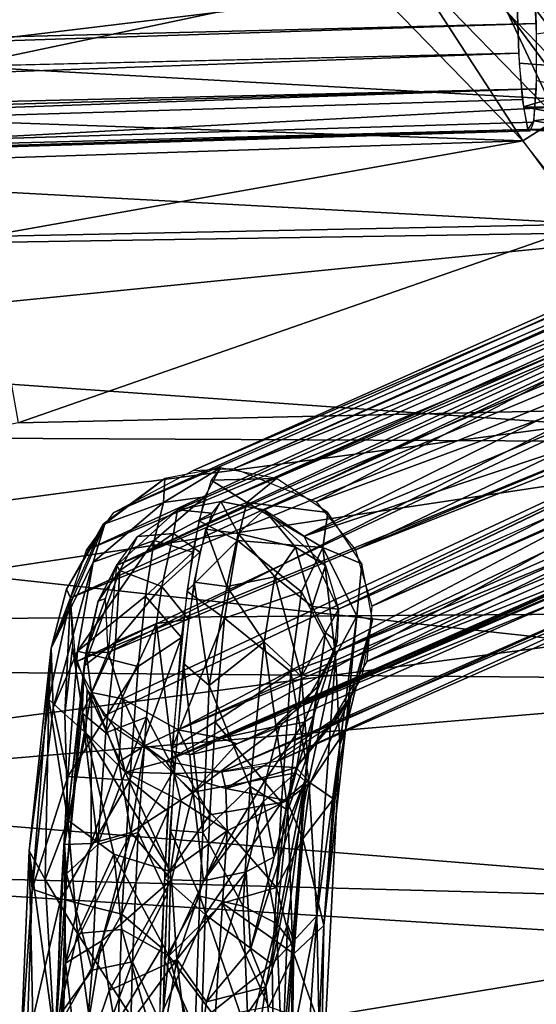
# Model space of a CAD drawing. Units: inches. Extents: x -10.6 to 14.7, y -14 to 11.5.
# Drawn here: x 7.3 to 8.5, y 7.5 to 9.8 of the extents above; entities that cross this region are included whole.
import ezdxf

# ---------------------------------------------------------------- set-up
doc = ezdxf.new("R2010")
doc.units = ezdxf.units.IN
doc.header["$MEASUREMENT"] = 0
doc.layers.add('SEAT-BACK', color=5, linetype='Continuous')
doc.layers.add('SEAT-LEG', color=5, linetype='Continuous')

msp = doc.modelspace()

# ---------------------------------------------------------------- linework, layer by layer
at = {"layer": 'SEAT-BACK'}
for points in [[(8.6643, 9.7508, 31.0275), (8.8908, 9.4845, 30.7314), (8.3065, 10.1412, 31.3944)], [(8.3104, 10.1153, 31.4218), (8.4951, 9.8993, 31.2626), (8.6643, 9.7508, 31.0275)], [(8.6613, 9.7837, 30.9778), (8.4582, 9.9742, 31.1514), (8.4161, 10.0453, 31.2748)], [(8.8281, 9.5663, 30.8018), (8.6613, 9.7837, 30.9778), (8.4161, 10.0453, 31.2748)], [(7.1587, 9.8996, 31.2573), (8.4582, 9.9742, 31.1514), (7.1996, 9.7086, 31.0294)], [(8.759, 9.6224, 30.8088), (7.1996, 9.7086, 31.0294), (8.4582, 9.9742, 31.1514)], [(8.4582, 9.9742, 31.1514), (8.6613, 9.7837, 30.9778), (8.759, 9.6224, 30.8088)], [(8.2497, 9.9364, 31.5134), (8.1744, 9.8799, 31.4905), (8.5102, 9.5344, 31.1163)], [(8.5905, 9.5856, 31.1334), (8.4746, 9.8339, 31.3047), (8.2497, 9.9364, 31.5134)], [(8.2497, 9.9364, 31.5134), (8.5102, 9.5344, 31.1163), (8.5905, 9.5856, 31.1334)], [(8.1744, 9.8799, 31.4905), (6.3069, 9.8929, 31.8763), (6.0356, 9.6216, 31.5236)], [(8.8174, 9.4796, 30.9093), (8.4951, 9.8993, 31.2626), (8.4746, 9.8339, 31.3047)], [(8.4951, 9.8993, 31.2626), (8.8174, 9.4796, 30.9093), (8.6643, 9.7508, 31.0275)], [(8.1744, 9.8799, 31.4905), (6.0356, 9.6216, 31.5236), (8.5102, 9.5344, 31.1163)], [(9.0846, 9.0067, 30.5894), (8.4746, 9.8339, 31.3047), (8.5905, 9.5856, 31.1334)], [(9.0846, 9.0067, 30.5894), (8.8174, 9.4796, 30.9093), (8.4746, 9.8339, 31.3047)], [(7.1996, 9.7086, 31.0294), (8.759, 9.6224, 30.8088), (6.0932, 9.4801, 30.8606)], [(8.5102, 9.5344, 31.1163), (6.0356, 9.6216, 31.5236), (6.0695, 9.4547, 31.2804)], [(8.9698, 9.3252, 30.5583), (6.0932, 9.4801, 30.8606), (8.759, 9.6224, 30.8088)], [(8.5905, 9.5856, 31.1334), (8.5102, 9.5344, 31.1163), (8.8062, 9.1332, 30.768)], [(7.255, 9.3118, 31.0024), (8.5102, 9.5344, 31.1163), (6.0695, 9.4547, 31.2804)], [(8.5102, 9.5344, 31.1163), (7.255, 9.3118, 31.0024), (8.6632, 9.3406, 30.9382)], [(6.0932, 9.4801, 30.8606), (8.9698, 9.3252, 30.5583), (4.5166, 9.2542, 30.6704)], [(7.3331, 8.8774, 30.5953), (8.6632, 9.3406, 30.9382), (7.255, 9.3118, 31.0024)], [(8.6632, 9.3406, 30.9382), (7.3331, 8.8774, 30.5953), (8.9391, 8.9129, 30.6068)], [(4.5166, 9.2542, 30.6704), (8.9698, 9.3252, 30.5583), (6.1805, 9.048, 30.395)], [(9.2395, 8.8318, 30.2255), (6.1805, 9.048, 30.395), (8.9698, 9.3252, 30.5583)], [(6.1805, 9.048, 30.395), (9.2395, 8.8318, 30.2255), (2.7687, 8.8643, 30.2018)], [(7.3331, 8.8774, 30.5953), (5.1111, 8.4058, 30.2056), (8.9391, 8.9129, 30.6068)], [(8.9391, 8.9129, 30.6068), (5.1111, 8.4058, 30.2056), (9.1725, 8.4357, 30.3157)], [(7.2067, 8.5255, 29.9986), (2.7687, 8.8643, 30.2018), (9.2395, 8.8318, 30.2255)], [(9.4636, 8.2769, 29.9359), (7.2067, 8.5255, 29.9986), (9.2395, 8.8318, 30.2255)], [(7.2067, 8.5255, 29.9986), (9.4636, 8.2769, 29.9359), (5.1588, 8.314, 29.8089)], [(5.1901, 7.9089, 29.8949), (9.1725, 8.4357, 30.3157), (5.1111, 8.4058, 30.2056)], [(9.1725, 8.4357, 30.3157), (5.1901, 7.9089, 29.8949), (9.4407, 7.6406, 29.9691)], [(5.1588, 8.314, 29.8089), (9.4636, 8.2769, 29.9359), (6.3565, 8.015, 29.6899)], [(9.6149, 7.7525, 29.7256), (6.3565, 8.015, 29.6899), (9.4636, 8.2769, 29.9359)], [(6.3565, 8.015, 29.6899), (9.6149, 7.7525, 29.7256), (0.839, 7.9867, 29.3762)], [(0.839, 7.9867, 29.3762), (7.5855, 7.4183, 29.5203), (1.2479, 7.6171, 29.2151)], [(9.6149, 7.7525, 29.7256), (7.5855, 7.4183, 29.5203), (0.839, 7.9867, 29.3762)], [(5.1901, 7.9089, 29.8949), (0.8239, 7.3341, 29.368), (7.5749, 7.3282, 29.7809)], [(7.5749, 7.3282, 29.7809), (9.4407, 7.6406, 29.9691), (5.1901, 7.9089, 29.8949)], [(9.6149, 7.7525, 29.7256), (9.7246, 7.2334, 29.5623), (7.5855, 7.4183, 29.5203)], [(9.4407, 7.6406, 29.9691), (7.5749, 7.3282, 29.7809), (9.6394, 7.1412, 29.8139)], [(0.8392, 7.2599, 29.0551), (1.2479, 7.6171, 29.2151), (7.5855, 7.4183, 29.5203)]]:
    msp.add_3dface(points, dxfattribs=at)
at = {"layer": 'SEAT-LEG'}
for points in [[(-8.8317, 9.5196, 10.507), (8.5079, 10.0534, 12.0115), (-8.8194, 9.5125, 10.3672)], [(-8.8317, 9.5196, 10.507), (8.5026, 10.0297, 12.0806), (8.5079, 10.0534, 12.0115)], [(-8.8194, 9.5125, 10.3672), (8.5079, 10.0534, 12.0115), (8.5193, 10.0436, 11.8842)], [(-8.8454, 9.4025, 10.6643), (8.4963, 9.8764, 12.2061), (8.5026, 10.0297, 12.0806)], [(-8.8454, 9.4025, 10.6643), (8.5026, 10.0297, 12.0806), (-8.8317, 9.5196, 10.507)], [(-8.8194, 9.5125, 10.3672), (8.5193, 10.0436, 11.8842), (-8.8105, 9.445, 10.2653)], [(-8.8105, 9.445, 10.2653), (8.5193, 10.0436, 11.8842), (8.5363, 9.9065, 11.7378)], [(8.849, 9.8294, 11.7489), (8.5417, 9.7834, 11.719), (8.5355, 9.922, 11.7413)], [(-8.8105, 9.445, 10.2653), (8.5363, 9.9065, 11.7378), (-8.8064, 9.3705, 10.2185)], [(-8.8064, 9.3705, 10.2185), (8.5363, 9.9065, 11.7378), (8.5411, 9.8077, 11.7178)], [(-8.8479, 9.3323, 10.692), (8.5005, 9.7389, 12.2064), (8.4963, 9.8764, 12.2061)], [(-8.8479, 9.3323, 10.692), (8.4963, 9.8764, 12.2061), (-8.8454, 9.4025, 10.6643)], [(8.4959, 9.8751, 12.2104), (8.7824, 9.6942, 12.2232), (8.8017, 9.8068, 12.2414)], [(8.7824, 9.6942, 12.2232), (8.4959, 9.8751, 12.2104), (8.5018, 9.7157, 12.1986)], [(8.4959, 9.8751, 12.2104), (8.8017, 9.8068, 12.2414), (8.9025, 9.8734, 12.229)], [(7.741, 8.7666, 27.5862), (10.1952, 9.8226, 0.2879), (10.0653, 9.7982, 0.2755)], [(7.8369, 8.7711, 27.5947), (10.1952, 9.8226, 0.2879), (7.741, 8.7666, 27.5862)], [(7.8369, 8.7711, 27.5947), (9.1961, 9.3706, 12.0163), (10.1952, 9.8226, 0.2879)], [(-8.8064, 9.3705, 10.2185), (8.5411, 9.8077, 11.7178), (-8.805, 9.2433, 10.2024)], [(-8.805, 9.2433, 10.2024), (8.5411, 9.8077, 11.7178), (8.5412, 9.6554, 11.7697)], [(7.5559, 8.6687, 27.5662), (10.0653, 9.7982, 0.2755), (9.9212, 9.6927, 0.2589)], [(7.741, 8.7666, 27.5862), (10.0653, 9.7982, 0.2755), (7.5559, 8.6687, 27.5662)], [(-8.8426, 9.1063, 10.6319), (8.5093, 9.631, 12.1434), (8.5005, 9.7389, 12.2064)], [(9.1994, 9.2878, 12.0825), (7.8064, 8.6939, 27.5891), (10.1952, 9.7439, 0.2848)], [(10.1952, 9.7439, 0.2848), (7.8064, 8.6939, 27.5891), (10.0942, 9.7249, 0.2753)], [(10.0942, 9.7249, 0.2753), (7.7044, 8.6745, 27.5794), (7.5621, 8.5449, 27.562)], [(10.0942, 9.7249, 0.2753), (7.5621, 8.5449, 27.562), (9.9821, 9.6428, 0.2623)], [(10.0942, 9.7249, 0.2753), (7.8064, 8.6939, 27.5891), (7.7044, 8.6745, 27.5794)], [(8.7824, 9.6942, 12.2232), (8.5018, 9.7157, 12.1986), (8.5115, 9.6137, 12.1243)], [(7.4923, 8.581, 27.5573), (9.9212, 9.6927, 0.2589), (9.8559, 9.5671, 0.2483)], [(7.5559, 8.6687, 27.5662), (9.9212, 9.6927, 0.2589), (7.4923, 8.581, 27.5573)], [(8.5115, 9.6137, 12.1243), (8.7718, 9.6109, 12.1664), (8.7824, 9.6942, 12.2232)], [(8.811, 9.619, 11.8021), (8.536, 9.5813, 11.8552), (8.5418, 9.6753, 11.7559)], [(-8.8183, 9.045, 10.3546), (8.5412, 9.6554, 11.7697), (8.5349, 9.5782, 11.869)], [(-8.8079, 9.1476, 10.2357), (8.5412, 9.6554, 11.7697), (-8.8183, 9.045, 10.3546)], [(-8.805, 9.2433, 10.2024), (8.5412, 9.6554, 11.7697), (-8.8079, 9.1476, 10.2357)], [(9.9821, 9.6428, 0.2623), (7.5621, 8.5449, 27.562), (9.9313, 9.5452, 0.2541)], [(-8.8426, 9.1063, 10.6319), (8.5217, 9.561, 12.0257), (8.5093, 9.631, 12.1434)], [(8.769, 9.5663, 12.1039), (8.5115, 9.6137, 12.1243), (8.5217, 9.561, 12.0257)], [(8.5115, 9.6137, 12.1243), (8.769, 9.5663, 12.1039), (8.7718, 9.6109, 12.1664)], [(8.536, 9.5813, 11.8552), (8.811, 9.619, 11.8021), (8.6712, 9.5578, 11.9344)], [(-8.8183, 9.045, 10.3546), (8.5349, 9.5782, 11.869), (8.5269, 9.5578, 11.9675)], [(7.4923, 8.581, 27.5573), (9.8559, 9.5671, 0.2483), (7.4549, 8.4701, 27.5496)], [(7.4549, 8.4701, 27.5496), (9.8559, 9.5671, 0.2483), (9.8437, 9.4379, 0.2423)], [(8.6712, 9.5578, 11.9344), (8.5217, 9.561, 12.0257), (8.536, 9.5813, 11.8552)], [(8.5217, 9.561, 12.0257), (8.7722, 9.5399, 12.0115), (8.769, 9.5663, 12.1039)], [(-8.8294, 9.0283, 10.4813), (8.5217, 9.561, 12.0257), (-8.8426, 9.1063, 10.6319)], [(-8.8294, 9.0283, 10.4813), (8.5269, 9.5578, 11.9675), (8.5217, 9.561, 12.0257)], [(-8.8183, 9.045, 10.3546), (8.5269, 9.5578, 11.9675), (-8.8294, 9.0283, 10.4813)], [(9.9313, 9.5452, 0.2541), (7.5428, 8.3426, 27.5525), (9.9514, 9.3429, 0.2481)], [(9.9313, 9.5452, 0.2541), (7.5621, 8.5449, 27.562), (7.5428, 8.3426, 27.5525)], [(8.5217, 9.561, 12.0257), (8.6712, 9.5578, 11.9344), (8.7722, 9.5399, 12.0115)], [(10.5468, 9.4992, 0.3062), (8.1579, 8.4504, 27.6105), (8.1461, 8.3212, 27.6045)], [(10.5468, 9.4992, 0.3062), (8.1461, 8.3212, 27.6045), (10.5346, 9.37, 0.3001)], [(9.5199, 9.0579, 12.0321), (8.1579, 8.4504, 27.6105), (10.5468, 9.4992, 0.3062)], [(8.0798, 8.4433, 27.6034), (10.4687, 9.4924, 0.2991), (8.0706, 8.3428, 27.5987)], [(8.0706, 8.3428, 27.5987), (10.4687, 9.4924, 0.2991), (10.4592, 9.3919, 0.2944)], [(7.4549, 8.4701, 27.5496), (9.8437, 9.4379, 0.2423), (7.4674, 8.321, 27.5451)], [(7.4674, 8.321, 27.5451), (9.8437, 9.4379, 0.2423), (9.8817, 9.307, 0.2406)], [(8.0706, 8.3428, 27.5987), (10.4592, 9.3919, 0.2944), (10.4084, 9.2943, 0.2862)], [(9.1961, 9.3706, 12.0163), (7.8369, 8.7711, 27.5947), (9.2738, 9.3465, 12.1557)], [(10.5346, 9.37, 0.3001), (8.1461, 8.3212, 27.6045), (10.4693, 9.2445, 0.2896)], [(9.9514, 9.3429, 0.2481), (7.5428, 8.3426, 27.5525), (7.5772, 8.2348, 27.7019)], [(9.9514, 9.3429, 0.2481), (7.5772, 8.2348, 27.7019), (7.7063, 8.1624, 27.5599)], [(9.9514, 9.3429, 0.2481), (7.7063, 8.1624, 27.5599), (10.0942, 9.2128, 0.2556)], [(9.2738, 9.3465, 12.1557), (7.8369, 8.7711, 27.5947), (8.0279, 8.6935, 27.6084)], [(9.2738, 9.3465, 12.1557), (8.0279, 8.6935, 27.6084), (9.4424, 9.2156, 12.1992)], [(7.4674, 8.321, 27.5451), (9.8817, 9.307, 0.2406), (7.5333, 8.1952, 27.546)], [(7.5333, 8.1952, 27.546), (9.8817, 9.307, 0.2406), (7.6777, 8.0892, 27.5546)], [(7.6777, 8.0892, 27.5546), (9.8817, 9.307, 0.2406), (10.0653, 9.1398, 0.2502)], [(8.0706, 8.3428, 27.5987), (10.4084, 9.2943, 0.2862), (8.0013, 8.2239, 27.5881)], [(8.0013, 8.2239, 27.5881), (10.4084, 9.2943, 0.2862), (10.2963, 9.2122, 0.2732)], [(9.1994, 9.2878, 12.0825), (7.9065, 8.6746, 27.5971), (7.8064, 8.6939, 27.5891)], [(9.2889, 9.2519, 12.177), (7.9065, 8.6746, 27.5971), (9.1994, 9.2878, 12.0825)], [(9.2889, 9.2519, 12.177), (7.9998, 8.6133, 27.6029), (7.9065, 8.6746, 27.5971)], [(9.3676, 9.1841, 12.1937), (7.9998, 8.6133, 27.6029), (9.2889, 9.2519, 12.177)], [(10.4693, 9.2445, 0.2896), (8.057, 8.1683, 27.5908), (7.9376, 8.0893, 27.5773)], [(10.4693, 9.2445, 0.2896), (7.9376, 8.0893, 27.5773), (10.3574, 9.1535, 0.2763)], [(10.4693, 9.2445, 0.2896), (8.1461, 8.3212, 27.6045), (8.057, 8.1683, 27.5908)], [(10.0942, 9.2128, 0.2556), (7.7063, 8.1624, 27.5599), (10.1952, 9.1932, 0.2636)], [(7.8064, 8.1431, 27.5679), (10.2963, 9.2122, 0.2732), (10.1952, 9.1932, 0.2636)], [(7.9289, 8.1695, 27.5796), (10.2963, 9.2122, 0.2732), (7.8064, 8.1431, 27.5679)], [(8.0013, 8.2239, 27.5881), (10.2963, 9.2122, 0.2732), (7.9289, 8.1695, 27.5796)], [(9.4424, 9.2156, 12.1992), (8.0279, 8.6935, 27.6084), (8.1194, 8.5813, 27.6121)], [(9.4424, 9.2156, 12.1992), (8.1194, 8.5813, 27.6121), (9.494, 9.1211, 12.168)], [(10.1952, 9.1932, 0.2636), (7.7063, 8.1624, 27.5599), (7.8064, 8.1431, 27.5679)], [(9.4221, 9.0892, 12.1498), (7.9998, 8.6133, 27.6029), (9.3676, 9.1841, 12.1937)], [(10.3574, 9.1535, 0.2763), (7.8064, 8.0644, 27.5649), (10.1952, 9.1145, 0.2606)], [(10.3574, 9.1535, 0.2763), (7.9376, 8.0893, 27.5773), (7.8064, 8.0644, 27.5649)], [(7.6777, 8.0892, 27.5546), (10.0653, 9.1398, 0.2502), (10.1952, 9.1145, 0.2606)], [(7.6777, 8.0892, 27.5546), (10.1952, 9.1145, 0.2606), (7.8064, 8.0644, 27.5649)], [(9.494, 9.1211, 12.168), (8.1194, 8.5813, 27.6121), (8.1579, 8.4504, 27.6105)], [(9.494, 9.1211, 12.168), (8.1579, 8.4504, 27.6105), (9.5199, 9.0579, 12.0321)], [(9.4221, 9.0892, 12.1498), (8.0798, 8.4433, 27.6034), (7.9998, 8.6133, 27.6029)], [(7.8052, 8.7726, 27.592), (7.6719, 8.6923, 27.9978), (7.7687, 8.7055, 28.0101)], [(7.6719, 8.6923, 27.9978), (7.8052, 8.7726, 27.592), (7.6753, 8.7477, 27.5797)], [(7.7831, 8.7443, 27.8456), (7.9351, 8.7478, 27.6024), (7.8052, 8.7726, 27.592)], [(7.5351, 8.6422, 27.8049), (7.6753, 8.7477, 27.5797), (7.5315, 8.6415, 27.563)], [(7.6753, 8.7477, 27.5797), (7.5351, 8.6422, 27.8049), (7.6719, 8.6923, 27.9978)], [(7.7543, 8.6495, 28.1741), (7.8661, 8.6923, 28.0148), (7.7831, 8.7443, 27.8456)], [(7.9351, 8.7478, 27.6024), (7.7831, 8.7443, 27.8456), (7.8661, 8.6923, 28.0148)], [(7.8661, 8.6923, 28.0148), (8.0551, 8.669, 27.6099), (7.9351, 8.7478, 27.6024)], [(7.7687, 8.7055, 28.0101), (7.6503, 8.6037, 28.2434), (7.7402, 8.5759, 28.3351)], [(7.6503, 8.6037, 28.2434), (7.7687, 8.7055, 28.0101), (7.6719, 8.6923, 27.9978)], [(7.5081, 8.553, 28.1142), (7.6719, 8.6923, 27.9978), (7.5351, 8.6422, 27.8049)], [(7.6719, 8.6923, 27.9978), (7.5081, 8.553, 28.1142), (7.6503, 8.6037, 28.2434)], [(7.6953, 8.6195, 27.979), (7.6115, 8.6131, 27.5689), (7.7044, 8.6745, 27.5794)], [(7.7044, 8.6745, 27.5794), (7.7843, 8.6669, 27.8313), (7.6953, 8.6195, 27.979)], [(7.7843, 8.6669, 27.8313), (7.7044, 8.6745, 27.5794), (7.8055, 8.6939, 27.589)], [(7.8661, 8.6923, 28.0148), (7.7543, 8.6495, 28.1741), (7.8447, 8.6037, 28.2605)], [(7.8055, 8.6939, 27.589), (7.8464, 8.6195, 27.9922), (7.7706, 8.6298, 27.9885)], [(7.8464, 8.6195, 27.9922), (7.8055, 8.6939, 27.589), (7.9065, 8.6746, 27.5971)], [(7.8447, 8.6037, 28.2605), (8.0438, 8.5873, 28.0018), (7.8661, 8.6923, 28.0148)], [(7.9065, 8.6746, 27.5971), (7.9797, 8.5875, 27.8337), (7.8464, 8.6195, 27.9922)], [(8.0551, 8.669, 27.6099), (7.8661, 8.6923, 28.0148), (8.0438, 8.5873, 28.0018)], [(7.9797, 8.5875, 27.8337), (7.9065, 8.6746, 27.5971), (8.0498, 8.5451, 27.6047)], [(7.7569, 8.5763, 28.1452), (7.6953, 8.6195, 27.979), (7.7843, 8.6669, 27.8313)], [(7.7267, 8.4851, 28.4902), (7.8447, 8.6037, 28.2605), (7.7543, 8.6495, 28.1741)], [(8.0438, 8.5873, 28.0018), (8.1342, 8.549, 27.6122), (8.0551, 8.669, 27.6099)], [(7.5351, 8.6422, 27.8049), (7.4101, 8.3526, 28.2123), (7.5081, 8.553, 28.1142)], [(7.4101, 8.3526, 28.2123), (7.5351, 8.6422, 27.8049), (7.4458, 8.4902, 27.92)], [(7.5315, 8.6415, 27.563), (7.4458, 8.4902, 27.92), (7.5351, 8.6422, 27.8049)], [(7.4458, 8.4902, 27.92), (7.5315, 8.6415, 27.563), (7.4549, 8.4701, 27.5496)], [(7.7706, 8.6298, 27.9885), (7.8194, 8.4966, 28.3008), (7.7434, 8.506, 28.299)], [(7.8194, 8.4966, 28.3008), (7.7706, 8.6298, 27.9885), (7.8464, 8.6195, 27.9922)], [(7.6503, 8.6037, 28.2434), (7.4717, 8.3459, 28.489), (7.6302, 8.4736, 28.4743)], [(7.4717, 8.3459, 28.489), (7.6503, 8.6037, 28.2434), (7.5081, 8.553, 28.1142)], [(7.5698, 8.5338, 28.0097), (7.5621, 8.5449, 27.562), (7.6115, 8.6131, 27.5689)], [(7.6115, 8.6131, 27.5689), (7.6953, 8.6195, 27.979), (7.5698, 8.5338, 28.0097)], [(7.6683, 8.4966, 28.2876), (7.5698, 8.5338, 28.0097), (7.6953, 8.6195, 27.979)], [(7.6302, 8.4736, 28.4743), (7.7402, 8.5759, 28.3351), (7.6503, 8.6037, 28.2434)], [(7.6953, 8.6195, 27.979), (7.7569, 8.5763, 28.1452), (7.6683, 8.4966, 28.2876)], [(7.8447, 8.6037, 28.2605), (7.7267, 8.4851, 28.4902), (7.8141, 8.4223, 28.5715)], [(7.8141, 8.4223, 28.5715), (7.994, 8.4838, 28.3094), (7.8447, 8.6037, 28.2605)], [(7.8464, 8.6195, 27.9922), (7.9319, 8.519, 28.1378), (7.8194, 8.4966, 28.3008)], [(8.0438, 8.5873, 28.0018), (7.8447, 8.6037, 28.2605), (7.994, 8.4838, 28.3094)], [(7.9319, 8.519, 28.1378), (7.8464, 8.6195, 27.9922), (7.9797, 8.5875, 27.8337)], [(7.9797, 8.5875, 27.8337), (8.0184, 8.4493, 28.0512), (7.9319, 8.519, 28.1378)], [(8.0498, 8.5451, 27.6047), (8.0184, 8.4493, 28.0512), (7.9797, 8.5875, 27.8337)], [(8.0438, 8.5873, 28.0018), (7.994, 8.4838, 28.3094), (8.0734, 8.3351, 28.3338)], [(8.1342, 8.549, 27.6122), (8.0438, 8.5873, 28.0018), (8.1227, 8.4268, 27.961)], [(8.0734, 8.3351, 28.3338), (8.1227, 8.4268, 27.961), (8.0438, 8.5873, 28.0018)], [(7.7402, 8.5759, 28.3351), (7.6302, 8.4736, 28.4743), (7.7138, 8.3776, 28.6369)], [(7.7304, 8.4192, 28.4473), (7.6683, 8.4966, 28.2876), (7.7569, 8.5763, 28.1452)], [(7.4147, 8.2135, 28.5376), (7.5081, 8.553, 28.1142), (7.4101, 8.3526, 28.2123)], [(7.5081, 8.553, 28.1142), (7.4147, 8.2135, 28.5376), (7.4717, 8.3459, 28.489)], [(7.5698, 8.5338, 28.0097), (7.5603, 8.3676, 28.3986), (7.4866, 8.3112, 28.2779)], [(7.5195, 8.4624, 27.9184), (7.5698, 8.5338, 28.0097), (7.4866, 8.3112, 28.2779)], [(7.5621, 8.5449, 27.562), (7.5698, 8.5338, 28.0097), (7.5195, 8.4624, 27.9184)], [(7.5195, 8.4624, 27.9184), (7.5363, 8.4685, 27.5568), (7.5621, 8.5449, 27.562)], [(7.5698, 8.5338, 28.0097), (7.6683, 8.4966, 28.2876), (7.5603, 8.3676, 28.3986)], [(8.0184, 8.4493, 28.0512), (8.0498, 8.5451, 27.6047), (8.0798, 8.4433, 27.6034)], [(8.1227, 8.4268, 27.961), (8.1594, 8.4185, 27.6094), (8.1342, 8.549, 27.6122)], [(7.9064, 8.3676, 28.4288), (7.8194, 8.4966, 28.3008), (7.9319, 8.519, 28.1378)], [(7.9319, 8.519, 28.1378), (7.9938, 8.2865, 28.3687), (7.9064, 8.3676, 28.4288)], [(7.9938, 8.2865, 28.3687), (7.9319, 8.519, 28.1378), (8.0184, 8.4493, 28.0512)], [(7.4101, 8.3526, 28.2123), (7.4458, 8.4902, 27.92), (7.4549, 8.4701, 27.5496)], [(7.6554, 8.4103, 28.4349), (7.5603, 8.3676, 28.3986), (7.6683, 8.4966, 28.2876)], [(7.6683, 8.4966, 28.2876), (7.7304, 8.4192, 28.4473), (7.6554, 8.4103, 28.4349)], [(7.7434, 8.506, 28.299), (7.7782, 8.2654, 28.6488), (7.7182, 8.3165, 28.5874)], [(7.7782, 8.2654, 28.6488), (7.7434, 8.506, 28.299), (7.8194, 8.4966, 28.3008)], [(7.8194, 8.4966, 28.3008), (7.9064, 8.3676, 28.4288), (7.7782, 8.2654, 28.6488)], [(7.4549, 8.4701, 27.5496), (7.4041, 8.2329, 28.1276), (7.4101, 8.3526, 28.2123)], [(7.4041, 8.2329, 28.1276), (7.4549, 8.4701, 27.5496), (7.4417, 8.1988, 27.9676)], [(7.4596, 8.354, 27.5457), (7.4417, 8.1988, 27.9676), (7.4549, 8.4701, 27.5496)], [(7.6302, 8.4736, 28.4743), (7.4717, 8.3459, 28.489), (7.613, 8.3101, 28.6907)], [(7.4915, 8.3431, 28.0293), (7.5428, 8.3426, 27.5525), (7.5363, 8.4685, 27.5568)], [(7.5363, 8.4685, 27.5568), (7.5195, 8.4624, 27.9184), (7.4915, 8.3431, 28.0293)], [(7.613, 8.3101, 28.6907), (7.7138, 8.3776, 28.6369), (7.6302, 8.4736, 28.4743)], [(7.6913, 8.1189, 28.8946), (7.8141, 8.4223, 28.5715), (7.7267, 8.4851, 28.4902)], [(7.994, 8.4838, 28.3094), (7.8141, 8.4223, 28.5715), (7.9691, 8.2971, 28.5935)], [(7.9691, 8.2971, 28.5935), (8.0734, 8.3351, 28.3338), (7.994, 8.4838, 28.3094)], [(7.4866, 8.3112, 28.2779), (7.4915, 8.3431, 28.0293), (7.5195, 8.4624, 27.9184)], [(7.9938, 8.2865, 28.3687), (8.0184, 8.4493, 28.0512), (8.05, 8.3886, 27.9437)], [(8.0798, 8.4433, 27.6034), (8.05, 8.3886, 27.9437), (8.0184, 8.4493, 28.0512)], [(8.05, 8.3886, 27.9437), (8.0798, 8.4433, 27.6034), (8.0766, 8.3684, 27.6002)], [(7.6966, 8.0693, 28.8337), (7.6554, 8.4103, 28.4349), (7.7304, 8.4192, 28.4473)], [(7.8141, 8.4223, 28.5715), (7.6913, 8.1189, 28.8946), (7.7926, 8.1813, 28.8357)], [(7.7926, 8.1813, 28.8357), (7.9691, 8.2971, 28.5935), (7.8141, 8.4223, 28.5715)], [(8.1227, 8.4268, 27.961), (8.0734, 8.3351, 28.3338), (8.0831, 8.1273, 28.4651)], [(8.1227, 8.4268, 27.961), (8.0831, 8.1273, 28.4651), (8.0966, 8.1619, 28.3105)], [(8.1594, 8.4185, 27.6094), (8.1227, 8.4268, 27.961), (8.0966, 8.1619, 28.3105)], [(7.6319, 8.1918, 28.7029), (7.5376, 8.1557, 28.6584), (7.6554, 8.4103, 28.4349)], [(7.5603, 8.3676, 28.3986), (7.6554, 8.4103, 28.4349), (7.5376, 8.1557, 28.6584)], [(7.6554, 8.4103, 28.4349), (7.6966, 8.0693, 28.8337), (7.6319, 8.1918, 28.7029)], [(8.0966, 8.1619, 28.3105), (8.1085, 8.2394, 27.9059), (8.1594, 8.4185, 27.6094)], [(8.1351, 8.2883, 27.6022), (8.1594, 8.4185, 27.6094), (8.1085, 8.2394, 27.9059)], [(7.5936, 8.0451, 28.9308), (7.7138, 8.3776, 28.6369), (7.613, 8.3101, 28.6907)], [(7.7138, 8.3776, 28.6369), (7.5936, 8.0451, 28.9308), (7.6819, 7.9717, 29.0017)], [(8.0078, 8.1026, 28.4384), (7.9938, 8.2865, 28.3687), (8.05, 8.3886, 27.9437)], [(8.0014, 8.0437, 28.3899), (8.05, 8.3886, 27.9437), (8.0214, 8.1938, 28.1613)], [(8.0014, 8.0437, 28.3899), (8.0078, 8.1026, 28.4384), (8.05, 8.3886, 27.9437)], [(8.0214, 8.1938, 28.1613), (8.05, 8.3886, 27.9437), (8.0766, 8.3684, 27.6002)], [(7.4101, 8.3526, 28.2123), (7.3589, 7.8807, 28.6183), (7.3653, 7.7909, 28.8213)], [(7.3589, 7.8807, 28.6183), (7.4101, 8.3526, 28.2123), (7.4041, 8.2329, 28.1276)], [(7.4101, 8.3526, 28.2123), (7.3653, 7.7909, 28.8213), (7.4147, 8.2135, 28.5376)], [(7.4596, 8.354, 27.5457), (7.4904, 8.1556, 27.8631), (7.4417, 8.1988, 27.9676)], [(7.4935, 8.2557, 27.5449), (7.4904, 8.1556, 27.8631), (7.4596, 8.354, 27.5457)], [(7.5376, 8.1557, 28.6584), (7.4825, 8.2008, 28.4725), (7.5603, 8.3676, 28.3986)], [(7.4866, 8.3112, 28.2779), (7.5603, 8.3676, 28.3986), (7.4825, 8.2008, 28.4725)], [(7.8738, 8.0304, 28.8012), (7.7782, 8.2654, 28.6488), (7.9064, 8.3676, 28.4288)], [(7.9064, 8.3676, 28.4288), (7.9619, 7.9751, 28.7194), (7.8738, 8.0304, 28.8012)], [(7.9619, 7.9751, 28.7194), (7.9064, 8.3676, 28.4288), (7.9938, 8.2865, 28.3687)], [(8.0368, 8.2679, 27.5929), (8.0003, 8.1798, 28.009), (8.0766, 8.3684, 27.6002)], [(8.0766, 8.3684, 27.6002), (8.0003, 8.1798, 28.009), (8.0214, 8.1938, 28.1613)], [(7.4487, 8.0535, 28.7925), (7.4717, 8.3459, 28.489), (7.4147, 8.2135, 28.5376)], [(7.4407, 7.8955, 28.5966), (7.5042, 8.2495, 27.9933), (7.4915, 8.3431, 28.0293)], [(7.4915, 8.3431, 28.0293), (7.4866, 8.3112, 28.2779), (7.4407, 7.8955, 28.5966)], [(7.4487, 8.0535, 28.7925), (7.613, 8.3101, 28.6907), (7.4717, 8.3459, 28.489)], [(7.5428, 8.3426, 27.5525), (7.4915, 8.3431, 28.0293), (7.5042, 8.2495, 27.9933)], [(7.5042, 8.2495, 27.9933), (7.5772, 8.2348, 27.7019), (7.5428, 8.3426, 27.5525)], [(8.0734, 8.3351, 28.3338), (7.9691, 8.2971, 28.5935), (8.011, 8.0461, 28.7579)], [(8.0299, 7.7292, 28.8993), (8.0734, 8.3351, 28.3338), (8.011, 8.0461, 28.7579)], [(8.0299, 7.7292, 28.8993), (8.0831, 8.1273, 28.4651), (8.0734, 8.3351, 28.3338)], [(7.4456, 7.827, 28.7844), (7.4407, 7.8955, 28.5966), (7.4866, 8.3112, 28.2779)], [(7.4456, 7.827, 28.7844), (7.4866, 8.3112, 28.2779), (7.4825, 8.2008, 28.4725)], [(7.613, 8.3101, 28.6907), (7.4487, 8.0535, 28.7925), (7.5936, 8.0451, 28.9308)], [(7.7182, 8.3165, 28.5874), (7.764, 7.9228, 28.9338), (7.6877, 7.9286, 28.936)], [(7.764, 7.9228, 28.9338), (7.7182, 8.3165, 28.5874), (7.7782, 8.2654, 28.6488)], [(7.9691, 8.2971, 28.5935), (7.7926, 8.1813, 28.8357), (7.9472, 7.9928, 28.8851)], [(7.9691, 8.2971, 28.5935), (7.9472, 7.9928, 28.8851), (8.011, 8.0461, 28.7579)], [(7.9938, 8.2865, 28.3687), (8.0078, 8.1026, 28.4384), (7.9619, 7.9751, 28.7194)], [(8.1085, 8.2394, 27.9059), (8.0813, 8.1955, 27.594), (8.1351, 8.2883, 27.6022)], [(7.7782, 8.2654, 28.6488), (7.8738, 8.0304, 28.8012), (7.764, 7.9228, 28.9338)], [(7.9426, 8.1691, 27.7527), (8.0368, 8.2679, 27.5929), (7.9289, 8.1695, 27.5796)], [(8.0368, 8.2679, 27.5929), (7.9426, 8.1691, 27.7527), (8.0003, 8.1798, 28.009)], [(7.5042, 8.2495, 27.9933), (7.4407, 7.8955, 28.5966), (7.5033, 7.8978, 28.3965)], [(7.4935, 8.2557, 27.5449), (7.5829, 8.0639, 27.8754), (7.4904, 8.1556, 27.8631)], [(7.5829, 8.0639, 27.8754), (7.4935, 8.2557, 27.5449), (7.5578, 8.168, 27.5471)], [(7.5033, 7.8978, 28.3965), (7.5681, 8.0881, 28.0668), (7.5042, 8.2495, 27.9933)], [(7.5772, 8.2348, 27.7019), (7.5042, 8.2495, 27.9933), (7.5681, 8.0881, 28.0668)], [(8.0813, 8.1955, 27.594), (8.1085, 8.2394, 27.9059), (7.9811, 8.0744, 27.8718)], [(7.9811, 8.0744, 27.8718), (8.1085, 8.2394, 27.9059), (8.0141, 8.0386, 28.0801)], [(8.1085, 8.2394, 27.9059), (8.0966, 8.1619, 28.3105), (8.0141, 8.0386, 28.0801)], [(7.4041, 8.2329, 28.1276), (7.3959, 7.8133, 28.491), (7.3589, 7.8807, 28.6183)], [(7.3653, 7.7909, 28.8213), (7.4487, 8.0535, 28.7925), (7.4147, 8.2135, 28.5376)], [(7.3959, 7.8133, 28.491), (7.4041, 8.2329, 28.1276), (7.4485, 7.952, 28.2668)], [(7.4417, 8.1988, 27.9676), (7.4485, 7.952, 28.2668), (7.4041, 8.2329, 28.1276)], [(7.5681, 8.0881, 28.0668), (7.6275, 8.1247, 27.9008), (7.5772, 8.2348, 27.7019)], [(7.6275, 8.1247, 27.9008), (7.7063, 8.1624, 27.5599), (7.5772, 8.2348, 27.7019)], [(7.4485, 7.952, 28.2668), (7.4417, 8.1988, 27.9676), (7.4904, 8.1556, 27.8631)], [(7.4825, 8.2008, 28.4725), (7.5191, 7.8949, 28.8695), (7.4456, 7.827, 28.7844)], [(7.5191, 7.8949, 28.8695), (7.4825, 8.2008, 28.4725), (7.5376, 8.1557, 28.6584)], [(7.5376, 8.1557, 28.6584), (7.6319, 8.1918, 28.7029), (7.5191, 7.8949, 28.8695)], [(7.6129, 7.9228, 28.9205), (7.5191, 7.8949, 28.8695), (7.6319, 8.1918, 28.7029)], [(7.6319, 8.1918, 28.7029), (7.6966, 8.0693, 28.8337), (7.6129, 7.9228, 28.9205)], [(7.9811, 8.0744, 27.8718), (7.9048, 8.0781, 27.574), (8.0813, 8.1955, 27.594)], [(8.0014, 8.0437, 28.3899), (8.0214, 8.1938, 28.1613), (7.9806, 8.0623, 28.235)], [(8.0003, 8.1798, 28.009), (7.9806, 8.0623, 28.235), (8.0214, 8.1938, 28.1613)], [(7.5829, 8.0639, 27.8754), (7.5578, 8.168, 27.5471), (7.6777, 8.0892, 27.5546)], [(7.7926, 8.1813, 28.8357), (7.6913, 8.1189, 28.8946), (7.78, 7.9642, 28.9988)], [(7.9426, 8.1691, 27.7527), (7.7408, 8.0174, 28.0452), (7.9115, 8.0493, 28.0948)], [(7.7408, 8.0174, 28.0452), (7.9426, 8.1691, 27.7527), (7.8429, 8.1294, 27.7366)], [(7.78, 7.9642, 28.9988), (7.9472, 7.9928, 28.8851), (7.7926, 8.1813, 28.8357)], [(7.8429, 8.1294, 27.7366), (7.9289, 8.1695, 27.5796), (7.8074, 8.1431, 27.568)], [(7.9289, 8.1695, 27.5796), (7.8429, 8.1294, 27.7366), (7.9426, 8.1691, 27.7527)], [(7.9115, 8.0493, 28.0948), (8.0003, 8.1798, 28.009), (7.9426, 8.1691, 27.7527)], [(8.0003, 8.1798, 28.009), (7.9115, 8.0493, 28.0948), (7.9806, 8.0623, 28.235)], [(7.4904, 8.1556, 27.8631), (7.5564, 7.8723, 28.2113), (7.4485, 7.952, 28.2668)], [(7.5829, 8.0639, 27.8754), (7.6882, 7.8321, 28.19), (7.4904, 8.1556, 27.8631)], [(7.4904, 8.1556, 27.8631), (7.6882, 7.8321, 28.19), (7.5564, 7.8723, 28.2113)], [(7.7063, 8.1624, 27.5599), (7.6275, 8.1247, 27.9008), (7.7337, 8.1043, 27.8343)], [(7.7337, 8.1043, 27.8343), (7.8074, 8.1431, 27.568), (7.7063, 8.1624, 27.5599)], [(8.0687, 8.0013, 28.3612), (8.0141, 8.0386, 28.0801), (8.0966, 8.1619, 28.3105)], [(8.0455, 7.7064, 28.6262), (8.0687, 8.0013, 28.3612), (8.0966, 8.1619, 28.3105)], [(8.0966, 8.1619, 28.3105), (8.0831, 8.1273, 28.4651), (8.0455, 7.7064, 28.6262)], [(7.6275, 8.1247, 27.9008), (7.5681, 8.0881, 28.0668), (7.5957, 7.9235, 28.2564)], [(7.5957, 7.9235, 28.2564), (7.7408, 8.0174, 28.0452), (7.6275, 8.1247, 27.9008)], [(7.7337, 8.1043, 27.8343), (7.6275, 8.1247, 27.9008), (7.7408, 8.0174, 28.0452)], [(7.8074, 8.1431, 27.568), (7.7337, 8.1043, 27.8343), (7.8429, 8.1294, 27.7366)], [(7.8429, 8.1294, 27.7366), (7.7337, 8.1043, 27.8343), (7.7408, 8.0174, 28.0452)], [(8.0831, 8.1273, 28.4651), (8.0299, 7.7292, 28.8993), (8.0385, 7.2659, 28.9747)], [(8.0385, 7.2659, 28.9747), (8.0455, 7.7064, 28.6262), (8.0831, 8.1273, 28.4651)], [(7.674, 7.8159, 29.0922), (7.78, 7.9642, 28.9988), (7.6913, 8.1189, 28.8946)], [(7.9729, 7.6646, 28.8245), (7.9619, 7.9751, 28.7194), (8.0078, 8.1026, 28.4384)], [(8.0078, 8.1026, 28.4384), (7.976, 7.6696, 28.7636), (7.9729, 7.6646, 28.8245)], [(7.976, 7.6696, 28.7636), (8.0078, 8.1026, 28.4384), (8.0014, 8.0437, 28.3899)], [(7.5681, 8.0881, 28.0668), (7.5033, 7.8978, 28.3965), (7.5957, 7.9235, 28.2564)], [(7.6777, 8.0892, 27.5546), (7.697, 8.0609, 27.7111), (7.5829, 8.0639, 27.8754)], [(7.697, 8.0609, 27.7111), (7.6777, 8.0892, 27.5546), (7.8076, 8.0644, 27.565)], [(7.8174, 8.0256, 27.819), (7.8076, 8.0644, 27.565), (7.9048, 8.0781, 27.574)], [(7.9048, 8.0781, 27.574), (7.9811, 8.0744, 27.8718), (7.8174, 8.0256, 27.819)], [(7.4487, 8.0535, 28.7925), (7.3653, 7.7909, 28.8213), (7.4324, 7.7683, 28.9785)], [(7.4324, 7.7683, 28.9785), (7.5936, 8.0451, 28.9308), (7.4487, 8.0535, 28.7925)], [(7.6882, 7.8321, 28.19), (7.5829, 8.0639, 27.8754), (7.7126, 7.9961, 27.9108)], [(7.697, 8.0609, 27.7111), (7.7126, 7.9961, 27.9108), (7.5829, 8.0639, 27.8754)], [(7.6801, 7.7798, 29.0225), (7.6129, 7.9228, 28.9205), (7.6966, 8.0693, 28.8337)], [(7.8076, 8.0644, 27.565), (7.8174, 8.0256, 27.819), (7.697, 8.0609, 27.7111)], [(7.697, 8.0609, 27.7111), (7.8203, 7.9272, 28.0699), (7.7126, 7.9961, 27.9108)], [(7.8203, 7.9272, 28.0699), (7.697, 8.0609, 27.7111), (7.8174, 8.0256, 27.819)], [(7.9595, 7.9978, 28.0541), (7.8174, 8.0256, 27.819), (7.9811, 8.0744, 27.8718)], [(7.93, 7.8666, 28.4025), (7.9806, 8.0623, 28.235), (7.9048, 7.9954, 28.1845)], [(7.9048, 7.9954, 28.1845), (7.9806, 8.0623, 28.235), (7.9115, 8.0493, 28.0948)], [(7.9806, 8.0623, 28.235), (7.93, 7.8666, 28.4025), (8.0014, 8.0437, 28.3899)], [(7.9811, 8.0744, 27.8718), (8.0141, 8.0386, 28.0801), (7.9595, 7.9978, 28.0541)], [(7.5936, 8.0451, 28.9308), (7.4324, 7.7683, 28.9785), (7.5744, 7.7325, 29.1114)], [(7.5744, 7.7325, 29.1114), (7.6819, 7.9717, 29.0017), (7.5936, 8.0451, 28.9308)], [(7.7654, 7.8103, 28.3316), (7.9115, 8.0493, 28.0948), (7.7408, 8.0174, 28.0452)], [(7.8579, 7.7514, 28.9831), (7.764, 7.9228, 28.9338), (7.8738, 8.0304, 28.8012)], [(7.9115, 8.0493, 28.0948), (7.7654, 7.8103, 28.3316), (7.9048, 7.9954, 28.1845)], [(7.8738, 8.0304, 28.8012), (7.9355, 7.7113, 28.912), (7.8579, 7.7514, 28.9831)], [(7.9355, 7.7113, 28.912), (7.8738, 8.0304, 28.8012), (7.9619, 7.9751, 28.7194)], [(8.0014, 8.0437, 28.3899), (7.8748, 7.6516, 28.527), (7.9106, 7.5637, 28.6232)], [(7.93, 7.8666, 28.4025), (7.8748, 7.6516, 28.527), (8.0014, 8.0437, 28.3899)], [(7.9106, 7.5637, 28.6232), (7.9609, 7.7085, 28.622), (8.0014, 8.0437, 28.3899)], [(8.011, 8.0461, 28.7579), (7.9256, 7.6161, 29.0912), (8.0299, 7.7292, 28.8993)], [(7.9256, 7.6161, 29.0912), (8.011, 8.0461, 28.7579), (7.9472, 7.9928, 28.8851)], [(7.9967, 7.908, 28.2789), (7.9595, 7.9978, 28.0541), (8.0141, 8.0386, 28.0801)], [(8.0014, 8.0437, 28.3899), (7.9609, 7.7085, 28.622), (7.976, 7.6696, 28.7636)], [(8.0141, 8.0386, 28.0801), (8.0687, 8.0013, 28.3612), (7.9967, 7.908, 28.2789)], [(7.6906, 7.8128, 28.3276), (7.7408, 8.0174, 28.0452), (7.5957, 7.9235, 28.2564)], [(7.7408, 8.0174, 28.0452), (7.6906, 7.8128, 28.3276), (7.7654, 7.8103, 28.3316)], [(7.8174, 8.0256, 27.819), (7.9595, 7.9978, 28.0541), (7.8203, 7.9272, 28.0699)], [(7.7126, 7.9961, 27.9108), (7.8203, 7.9272, 28.0699), (7.6882, 7.8321, 28.19)], [(7.9048, 7.9954, 28.1845), (7.7654, 7.8103, 28.3316), (7.865, 7.8313, 28.3614)], [(7.7688, 7.7324, 29.1284), (7.9472, 7.9928, 28.8851), (7.78, 7.9642, 28.9988)], [(7.9472, 7.9928, 28.8851), (7.7688, 7.7324, 29.1284), (7.9256, 7.6161, 29.0912)], [(7.9352, 7.7947, 28.3308), (7.8203, 7.9272, 28.0699), (7.9595, 7.9978, 28.0541)], [(7.865, 7.8313, 28.3614), (7.93, 7.8666, 28.4025), (7.9048, 7.9954, 28.1845)], [(7.9595, 7.9978, 28.0541), (7.9967, 7.908, 28.2789), (7.9352, 7.7947, 28.3308)], [(8.0455, 7.7064, 28.6262), (7.9967, 7.908, 28.2789), (8.0687, 8.0013, 28.3612)], [(7.6819, 7.9717, 29.0017), (7.5744, 7.7325, 29.1114), (7.6676, 7.6543, 29.1654)], [(7.78, 7.9642, 28.9988), (7.674, 7.8159, 29.0922), (7.7688, 7.7324, 29.1284)], [(7.9619, 7.9751, 28.7194), (7.9729, 7.6646, 28.8245), (7.9355, 7.7113, 28.912)], [(7.4485, 7.952, 28.2668), (7.4715, 7.6877, 28.4544), (7.3959, 7.8133, 28.491)], [(7.4715, 7.6877, 28.4544), (7.4485, 7.952, 28.2668), (7.5564, 7.8723, 28.2113)], [(7.5957, 7.9235, 28.2564), (7.4434, 7.6184, 28.6884), (7.5279, 7.6711, 28.5268)], [(7.4434, 7.6184, 28.6884), (7.5957, 7.9235, 28.2564), (7.5033, 7.8978, 28.3965)], [(7.5191, 7.8949, 28.8695), (7.6129, 7.9228, 28.9205), (7.5059, 7.6027, 29.0203)], [(7.5993, 7.6215, 29.076), (7.5059, 7.6027, 29.0203), (7.6129, 7.9228, 28.9205)], [(7.5957, 7.9235, 28.2564), (7.5279, 7.6711, 28.5268), (7.6906, 7.8128, 28.3276)], [(7.6129, 7.9228, 28.9205), (7.6801, 7.7798, 29.0225), (7.5993, 7.6215, 29.076)], [(7.6877, 7.9286, 28.936), (7.7565, 7.7749, 29.0197), (7.674, 7.6254, 29.0925)], [(7.6841, 7.6359, 28.3811), (7.6882, 7.8321, 28.19), (7.8203, 7.9272, 28.0699)], [(7.8203, 7.9272, 28.0699), (7.8095, 7.7581, 28.283), (7.6841, 7.6359, 28.3811)], [(7.7565, 7.7749, 29.0197), (7.6877, 7.9286, 28.936), (7.764, 7.9228, 28.9338)], [(7.764, 7.9228, 28.9338), (7.8579, 7.7514, 28.9831), (7.7565, 7.7749, 29.0197)], [(7.8095, 7.7581, 28.283), (7.8203, 7.9272, 28.0699), (7.9352, 7.7947, 28.3308)], [(7.4407, 7.8955, 28.5966), (7.4169, 7.399, 28.8817), (7.4434, 7.6184, 28.6884)], [(7.4407, 7.8955, 28.5966), (7.4456, 7.827, 28.7844), (7.4169, 7.399, 28.8817)], [(7.4434, 7.6184, 28.6884), (7.5033, 7.8978, 28.3965), (7.4407, 7.8955, 28.5966)], [(7.5059, 7.6027, 29.0203), (7.4456, 7.827, 28.7844), (7.5191, 7.8949, 28.8695)], [(7.9757, 7.6407, 28.5192), (7.9352, 7.7947, 28.3308), (7.9967, 7.908, 28.2789)], [(7.9967, 7.908, 28.2789), (8.0455, 7.7064, 28.6262), (7.9757, 7.6407, 28.5192)], [(7.3589, 7.8807, 28.6183), (7.3727, 7.2364, 28.7563), (7.3382, 7.401, 28.8816)], [(7.3382, 7.401, 28.8816), (7.3653, 7.7909, 28.8213), (7.3589, 7.8807, 28.6183)], [(7.3959, 7.8133, 28.491), (7.4166, 7.4526, 28.6318), (7.3589, 7.8807, 28.6183)], [(7.3727, 7.2364, 28.7563), (7.3589, 7.8807, 28.6183), (7.4166, 7.4526, 28.6318)], [(7.5744, 7.6972, 28.363), (7.4715, 7.6877, 28.4544), (7.5564, 7.8723, 28.2113)], [(7.6882, 7.8321, 28.19), (7.6841, 7.6359, 28.3811), (7.5564, 7.8723, 28.2113)], [(7.5564, 7.8723, 28.2113), (7.6841, 7.6359, 28.3811), (7.5744, 7.6972, 28.363)], [(7.8748, 7.6516, 28.527), (7.93, 7.8666, 28.4025), (7.865, 7.8313, 28.3614)], [(7.4456, 7.827, 28.7844), (7.4346, 7.5047, 28.948), (7.4169, 7.399, 28.8817)], [(7.4456, 7.827, 28.7844), (7.5059, 7.6027, 29.0203), (7.4346, 7.5047, 28.948)], [(7.7654, 7.8103, 28.3316), (7.7031, 7.6276, 28.4752), (7.865, 7.8313, 28.3614)], [(7.865, 7.8313, 28.3614), (7.7031, 7.6276, 28.4752), (7.7724, 7.5287, 28.5432)], [(7.7724, 7.5287, 28.5432), (7.8748, 7.6516, 28.527), (7.865, 7.8313, 28.3614)], [(7.4166, 7.4526, 28.6318), (7.3959, 7.8133, 28.491), (7.4715, 7.6877, 28.4544)], [(7.545, 7.5549, 28.5742), (7.6906, 7.8128, 28.3276), (7.5279, 7.6711, 28.5268)], [(7.545, 7.5549, 28.5742), (7.7031, 7.6276, 28.4752), (7.6906, 7.8128, 28.3276)], [(7.6627, 7.4897, 29.2212), (7.7688, 7.7324, 29.1284), (7.674, 7.8159, 29.0922)], [(7.7031, 7.6276, 28.4752), (7.7654, 7.8103, 28.3316), (7.6906, 7.8128, 28.3276)], [(7.3653, 7.7909, 28.8213), (7.3382, 7.401, 28.8816), (7.3533, 7.4281, 28.9781)], [(7.3533, 7.4281, 28.9781), (7.4324, 7.7683, 28.9785), (7.3653, 7.7909, 28.8213)], [(7.6693, 7.468, 29.1458), (7.5993, 7.6215, 29.076), (7.6801, 7.7798, 29.0225)], [(7.9757, 7.6407, 28.5192), (7.8095, 7.7581, 28.283), (7.9352, 7.7947, 28.3308)], [(7.4324, 7.7683, 28.9785), (7.3533, 7.4281, 28.9781), (7.4218, 7.4612, 29.1)], [(7.4218, 7.4612, 29.1), (7.5744, 7.7325, 29.1114), (7.4324, 7.7683, 28.9785)], [(7.7457, 7.4651, 29.1422), (7.674, 7.6254, 29.0925), (7.7565, 7.7749, 29.0197)], [(7.7926, 7.4932, 28.4759), (7.6841, 7.6359, 28.3811), (7.8095, 7.7581, 28.283)], [(7.7565, 7.7749, 29.0197), (7.8702, 7.4458, 29.0855), (7.7457, 7.4651, 29.1422)], [(7.8702, 7.4458, 29.0855), (7.7565, 7.7749, 29.0197), (7.8579, 7.7514, 28.9831)], [(7.8095, 7.7581, 28.283), (7.9176, 7.517, 28.5331), (7.7926, 7.4932, 28.4759)], [(7.9176, 7.517, 28.5331), (7.8095, 7.7581, 28.283), (7.9757, 7.6407, 28.5192)], [(7.5744, 7.7325, 29.1114), (7.4218, 7.4612, 29.1), (7.5667, 7.4859, 29.1996)], [(7.5667, 7.4859, 29.1996), (7.6676, 7.6543, 29.1654), (7.5744, 7.7325, 29.1114)], [(7.7688, 7.7324, 29.1284), (7.6627, 7.4897, 29.2212), (7.761, 7.4859, 29.2166)], [(7.761, 7.4859, 29.2166), (7.9256, 7.6161, 29.0912), (7.7688, 7.7324, 29.1284)], [(7.8702, 7.4458, 29.0855), (7.8579, 7.7514, 28.9831), (7.9355, 7.7113, 28.912)], [(7.9355, 7.7113, 28.912), (7.9487, 7.393, 28.9902), (7.8702, 7.4458, 29.0855)], [(7.9609, 7.7085, 28.622), (7.9106, 7.5637, 28.6232), (7.9444, 7.2371, 28.8101)], [(7.9317, 7.2303, 29.1847), (8.0299, 7.7292, 28.8993), (7.9256, 7.6161, 29.0912)], [(8.0299, 7.7292, 28.8993), (7.9317, 7.2303, 29.1847), (8.0097, 7.4281, 29.0355)], [(7.9487, 7.393, 28.9902), (7.9355, 7.7113, 28.912), (7.9729, 7.6646, 28.8245)], [(7.9609, 7.7085, 28.622), (7.9444, 7.2371, 28.8101), (7.976, 7.6696, 28.7636)], [(8.0299, 7.7292, 28.8993), (8.0097, 7.4281, 29.0355), (8.0385, 7.2659, 28.9747)], [(7.5241, 7.3106, 28.5809), (7.4166, 7.4526, 28.6318), (7.4715, 7.6877, 28.4544)], [(7.5744, 7.6972, 28.363), (7.6603, 7.3957, 28.5089), (7.4715, 7.6877, 28.4544)], [(7.5241, 7.3106, 28.5809), (7.4715, 7.6877, 28.4544), (7.6603, 7.3957, 28.5089)], [(7.6603, 7.3957, 28.5089), (7.5744, 7.6972, 28.363), (7.6841, 7.6359, 28.3811)], [(8.0351, 7.4759, 28.7451), (7.9757, 7.6407, 28.5192), (8.0455, 7.7064, 28.6262)], [(8.0455, 7.7064, 28.6262), (8.0385, 7.2659, 28.9747), (8.0351, 7.4759, 28.7451)], [(7.4752, 7.3507, 28.7173), (7.5279, 7.6711, 28.5268), (7.4434, 7.6184, 28.6884)], [(7.4752, 7.3507, 28.7173), (7.545, 7.5549, 28.5742), (7.5279, 7.6711, 28.5268)], [(7.976, 7.6696, 28.7636), (7.9444, 7.2371, 28.8101), (7.9636, 6.7949, 28.9443)], [(7.9636, 6.7949, 28.9443), (7.9487, 7.393, 28.9902), (7.9729, 7.6646, 28.8245)], [(7.9636, 6.7949, 28.9443), (7.9729, 7.6646, 28.8245), (7.976, 7.6696, 28.7636)], [(7.6676, 7.6543, 29.1654), (7.5667, 7.4859, 29.1996), (7.6593, 7.3246, 29.2599)], [(7.8748, 7.6516, 28.527), (7.7724, 7.5287, 28.5432), (7.9106, 7.5637, 28.6232)], [(8.0351, 7.4759, 28.7451), (7.9176, 7.517, 28.5331), (7.9757, 7.6407, 28.5192)], [(7.4225, 7.1251, 28.8573), (7.4434, 7.6184, 28.6884), (7.4169, 7.399, 28.8817)], [(7.4225, 7.1251, 28.8573), (7.4752, 7.3507, 28.7173), (7.4434, 7.6184, 28.6884)], [(7.5914, 7.3083, 29.1657), (7.4789, 7.2956, 29.0867), (7.5993, 7.6215, 29.076)], [(7.5059, 7.6027, 29.0203), (7.5993, 7.6215, 29.076), (7.4789, 7.2956, 29.0867)], [(7.5648, 7.439, 28.6104), (7.7031, 7.6276, 28.4752), (7.545, 7.5549, 28.5742)], [(7.6683, 7.4242, 28.5819), (7.7031, 7.6276, 28.4752), (7.5648, 7.439, 28.6104)], [(7.5993, 7.6215, 29.076), (7.6693, 7.468, 29.1458), (7.5914, 7.3083, 29.1657)], [(7.6841, 7.6359, 28.3811), (7.7585, 7.3749, 28.5222), (7.6603, 7.3957, 28.5089)], [(7.674, 7.6254, 29.0925), (7.7457, 7.4651, 29.1422), (7.6661, 7.3103, 29.1828)], [(7.7031, 7.6276, 28.4752), (7.6683, 7.4242, 28.5819), (7.7401, 7.3167, 28.6212)], [(7.7585, 7.3749, 28.5222), (7.6841, 7.6359, 28.3811), (7.7926, 7.4932, 28.4759)], [(7.7401, 7.3167, 28.6212), (7.7724, 7.5287, 28.5432), (7.7031, 7.6276, 28.4752)], [(7.9256, 7.6161, 29.0912), (7.761, 7.4859, 29.2166), (7.9317, 7.2303, 29.1847)], [(7.4789, 7.2956, 29.0867), (7.4346, 7.5047, 28.948), (7.5059, 7.6027, 29.0203)], [(7.545, 7.5549, 28.5742), (7.4752, 7.3507, 28.7173), (7.5648, 7.439, 28.6104)], [(7.7724, 7.5287, 28.5432), (7.7401, 7.3167, 28.6212), (7.9106, 7.5637, 28.6232)], [(7.9106, 7.5637, 28.6232), (7.7401, 7.3167, 28.6212), (7.8597, 7.2181, 28.7)], [(7.9106, 7.5637, 28.6232), (7.8597, 7.2181, 28.7), (7.9444, 7.2371, 28.8101)]]:
    msp.add_3dface(points, dxfattribs=at)
for points, invisible_edges in [([(-8.8461, 9.1647, 10.6721), (8.5005, 9.7389, 12.2064), (-8.8479, 9.3323, 10.692)], 1), ([(-8.8426, 9.1063, 10.6319), (8.5005, 9.7389, 12.2064), (-8.8461, 9.1647, 10.6721)], 2), ([(9.4389, 9.0479, 12.0605), (10.4687, 9.4924, 0.2991), (8.0798, 8.4433, 27.6034)], 12), ([(9.4389, 9.0479, 12.0605), (8.0798, 8.4433, 27.6034), (9.4221, 9.0892, 12.1498)], 1)]:
    msp.add_3dface(points, dxfattribs=dict(at, invisible_edges=invisible_edges))

doc.saveas('drawing.dxf')
